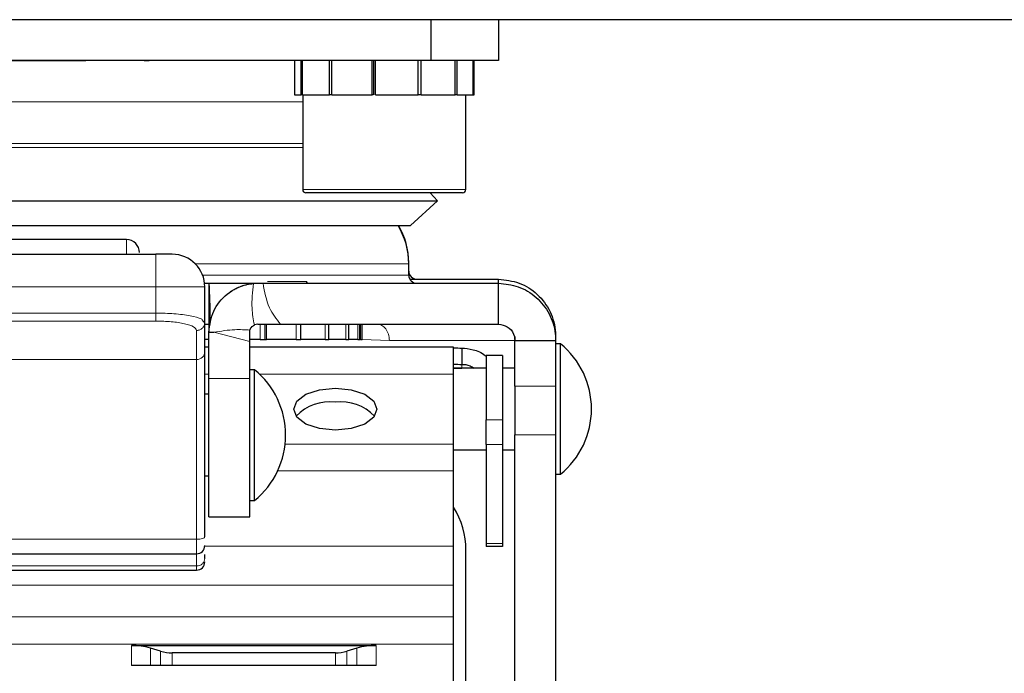
# Model space of a CAD drawing. Units: millimetres. Extents: x 0 to 210, y 0 to 297.
# Drawn here: x 55 to 58, y 224 to 226 of the extents above; entities that cross this region are included whole.
import ezdxf

# ---------------------------------------------------------------- set-up
doc = ezdxf.new("R2010")
doc.units = ezdxf.units.MM

msp = doc.modelspace()

# ---------------------------------------------------------------- linework, layer by layer
at = {"color": 7, "linetype": 'Continuous', "lineweight": 25}
for p, q in [((76.11959, 225.94328), (54.53959, 225.94328)), ((56.33266, 225.94328), (56.33266, 225.81828)), ((56.53959, 225.94328), (56.53959, 225.81828)), ((56.33266, 225.81828), (53.74652, 225.81828)), ((55.45505, 225.81684), (55.46932, 225.81849)), ((55.91459, 225.81828), (55.91459, 225.71328)), ((55.9351, 225.71328), (55.9351, 225.81828)), ((55.93906, 225.71328), (55.93906, 225.81828)), ((56.02131, 225.71328), (56.02131, 225.81828)), ((56.02933, 225.71328), (56.02933, 225.81828)), ((56.1526, 225.71328), (56.1526, 225.81828)), ((56.15776, 225.71328), (56.15776, 225.81828)), ((56.16253, 225.71328), (56.16253, 225.81828)), ((56.29381, 225.71328), (56.29381, 225.81828)), ((56.30299, 225.71328), (56.30299, 225.81828)), ((56.53959, 225.81828), (56.33266, 225.81828)), ((56.40709, 225.71328), (56.40709, 225.81828)), ((56.41306, 225.71328), (56.41306, 225.81828)), ((56.46209, 225.71328), (56.46209, 225.81828)), ((56.46326, 225.71328), (56.46326, 225.81828)), ((56.46459, 225.71328), (56.46459, 225.81828)), ((55.91459, 225.71328), (55.9351, 225.71328)), ((55.93906, 225.71328), (55.9351, 225.71328)), ((55.93906, 225.71328), (56.02131, 225.71328)), ((55.93959, 225.71328), (55.93959, 225.42328)), ((56.02933, 225.71328), (56.02131, 225.71328)), ((56.02933, 225.71328), (56.1526, 225.71328)), ((56.15597, 225.71328), (56.1526, 225.71328)), ((56.16253, 225.71328), (56.29381, 225.71328)), ((56.30299, 225.71328), (56.29381, 225.71328)), ((56.30299, 225.71328), (56.40709, 225.71328)), ((56.41306, 225.71328), (56.40709, 225.71328)), ((56.41306, 225.71328), (56.46209, 225.71328)), ((56.43959, 225.42328), (56.43959, 225.71328)), ((56.46326, 225.71328), (56.46209, 225.71328)), ((56.46326, 225.71328), (56.46459, 225.71328)), ((56.42959, 225.41328), (55.94959, 225.41328)), ((56.35302, 225.38828), (56.33051, 225.41328)), ((53.72616, 225.38828), (56.35302, 225.38828)), ((56.26942, 225.313), (56.35302, 225.38828)), ((55.03959, 225.313), (56.26942, 225.313)), ((55.39959, 225.26979), (54.67959, 225.26979)), ((54.58959, 225.22479), (55.48959, 225.22479)), ((55.53959, 225.22479), (55.48959, 225.22479)), ((56.26459, 225.19578), (56.26459, 225.19828)), ((56.26459, 225.16078), (56.26459, 225.19578)), ((55.63899, 225.13578), (55.65209, 225.13578)), ((55.63959, 225.01581), (55.63959, 225.12479)), ((55.7892, 225.13523), (55.80209, 225.13578)), ((55.80209, 225.13578), (55.81812, 225.13578)), ((55.81812, 225.13578), (56.53959, 225.13578)), ((55.95448, 225.13578), (55.95108, 225.14174)), ((56.26794, 225.14828), (56.53959, 225.14828)), ((56.53959, 225.13651), (56.53959, 225.14828)), ((56.53959, 225.01078), (56.53959, 225.13578)), ((55.634, 225.02116), (55.63959, 225.01581)), ((55.63959, 224.92679), (55.63959, 225.01581)), ((55.63959, 225.01078), (55.65209, 225.01078)), ((55.82473, 224.96328), (55.82473, 225.01078)), ((55.87155, 225.01078), (56.53959, 225.01078)), ((55.93349, 224.96328), (55.93349, 225.01078)), ((56.01949, 224.96328), (56.01949, 225.01078)), ((56.0805, 224.96328), (56.0805, 225.01078)), ((56.11495, 224.96328), (56.11495, 225.01078)), ((56.12194, 224.96328), (56.12194, 225.01078)), ((55.65209, 224.98578), (55.66683, 224.98578)), ((55.65209, 224.84396), (55.65209, 224.98578)), ((55.77709, 224.98578), (55.77801, 224.9925)), ((56.58959, 224.97328), (56.58959, 224.96078)), ((55.65209, 224.96328), (55.63959, 224.96328)), ((55.65209, 224.94009), (55.63959, 224.94009)), ((55.80882, 224.96328), (55.77709, 224.96328)), ((55.77709, 224.84396), (55.77709, 224.95712)), ((56.40209, 224.94009), (55.77709, 224.94009)), ((55.80882, 224.96328), (55.82473, 224.96328)), ((55.82473, 224.96328), (55.82891, 224.96328)), ((55.92, 224.96328), (55.82891, 224.96328)), ((55.92, 224.96328), (55.93349, 224.96328)), ((56.00837, 224.96328), (55.93349, 224.96328)), ((56.00837, 224.96328), (56.01949, 224.96328)), ((56.07166, 224.96328), (56.01949, 224.96328)), ((56.07166, 224.96328), (56.0805, 224.96328)), ((56.10822, 224.96328), (56.0805, 224.96328)), ((56.10822, 224.96328), (56.11495, 224.96328)), ((56.11711, 224.96328), (56.11495, 224.96328)), ((56.11711, 224.96328), (56.12194, 224.96328)), ((56.40209, 224.85769), (56.40209, 224.94005)), ((56.58959, 224.96078), (56.71459, 224.96078)), ((56.58959, 224.82108), (56.58959, 224.96078)), ((56.71459, 224.96078), (56.71459, 224.82108)), ((56.72959, 224.95078), (56.71459, 224.95078)), ((56.72959, 224.55078), (56.72959, 224.95078)), ((56.42709, 224.93762), (56.42709, 224.88762)), ((56.50209, 224.91513), (56.50209, 224.7173)), ((56.55209, 224.91513), (56.50209, 224.91513)), ((56.55209, 224.91513), (56.55209, 224.7173)), ((55.79209, 224.87078), (55.77709, 224.87078)), ((55.79209, 224.47078), (55.79209, 224.87078)), ((56.40209, 224.87635), (56.42709, 224.87641)), ((56.50209, 224.87578), (56.40209, 224.87578)), ((56.40209, 224.64274), (56.40209, 224.85769)), ((56.43202, 224.87578), (56.42709, 224.87641)), ((56.58959, 224.87578), (56.55209, 224.87578)), ((55.65209, 224.42078), (55.65209, 224.84396)), ((55.77709, 224.42078), (55.77709, 224.84396)), ((56.58959, 224.82108), (56.58959, 224.67129)), ((56.71459, 224.82108), (56.71459, 224.67129)), ((55.65209, 224.79578), (55.63959, 224.79578)), ((56.50209, 224.64231), (56.50209, 224.7173)), ((56.55209, 224.7173), (56.55209, 224.64231)), ((56.58959, 223.51166), (56.58959, 224.67129)), ((56.71459, 224.67129), (56.71459, 223.51166)), ((56.40209, 224.56184), (56.40209, 224.64274)), ((56.50209, 224.64231), (56.50209, 224.33909)), ((56.55209, 224.64231), (56.55209, 224.33909)), ((56.40209, 224.62578), (56.50209, 224.62578)), ((56.55209, 224.62578), (56.58959, 224.62578)), ((56.40209, 224.33021), (56.40209, 224.56184)), ((56.71459, 224.55078), (56.72959, 224.55078)), ((55.63959, 224.54578), (55.65209, 224.54578)), ((55.77709, 224.47078), (55.79209, 224.47078)), ((55.65209, 224.42078), (55.77709, 224.42078)), ((56.50209, 224.33909), (56.50209, 224.32999)), ((56.55209, 224.33909), (56.55209, 224.32999)), ((54.46459, 224.30727), (55.61459, 224.30727)), ((55.63959, 224.29307), (55.63959, 224.30538)), ((56.40209, 224.21083), (56.40209, 224.33021)), ((56.55209, 224.32999), (56.50209, 224.32999)), ((54.46459, 224.25729), (55.61459, 224.25729)), ((56.40209, 224.11418), (56.40209, 224.21083)), ((56.40209, 224.08742), (56.40209, 224.11418)), ((55.41459, 224.02688), (56.16459, 224.02688)), ((55.5043, 224.00895), (55.47342, 224.01843)), ((56.03959, 224.00387), (55.53959, 224.00387)), ((56.10577, 224.01843), (56.07489, 224.00895)), ((56.40209, 223.84208), (56.40209, 224.03097)), ((56.16459, 223.96554), (55.41459, 223.96554))]:
    msp.add_line(p, q, dxfattribs=at)
at = {"color": 8, "linetype": 'Continuous', "lineweight": 18}
for p, q in [((55.03959, 225.69203), (55.93959, 225.69203)), ((55.03959, 225.56451), (55.93959, 225.56451)), ((55.93959, 225.55155), (55.03959, 225.55155)), ((55.93959, 225.42328), (56.43959, 225.42328)), ((55.39959, 225.22479), (55.39959, 225.26979)), ((56.26459, 225.19578), (55.61002, 225.19578)), ((55.63289, 225.16078), (56.26459, 225.16078)), ((54.58959, 225.12479), (55.48959, 225.12479)), ((55.48959, 225.12479), (55.63959, 225.12479)), ((55.48959, 225.04467), (55.48959, 225.12479)), ((55.83134, 225.14174), (55.95108, 225.14174)), ((54.58959, 225.04467), (55.48959, 225.04467)), ((54.58959, 225.02031), (55.48959, 225.02031)), ((55.80882, 225.01078), (55.80882, 224.96328)), ((55.82891, 224.96328), (55.82891, 225.01078)), ((55.92, 225.01078), (55.92, 224.96328)), ((56.00837, 225.01078), (56.00837, 224.96328)), ((56.07166, 225.01078), (56.07166, 224.96328)), ((56.10822, 225.01078), (56.10822, 224.96328)), ((56.11711, 225.01078), (56.11711, 224.96328)), ((55.61459, 224.99145), (55.61459, 224.90244)), ((55.77709, 224.95712), (55.66683, 224.98578)), ((56.12194, 224.964), (56.20506, 224.96078)), ((54.46459, 224.90244), (55.61459, 224.90244)), ((55.61459, 224.90244), (55.61459, 224.35188)), ((56.42709, 224.88762), (56.42709, 224.87641)), ((55.63959, 224.85769), (55.65209, 224.85769)), ((55.80695, 224.85769), (56.40209, 224.85769)), ((55.65209, 224.84396), (55.77709, 224.84396)), ((56.71459, 224.82108), (56.58959, 224.82108)), ((56.50209, 224.7173), (56.55209, 224.7173)), ((56.58959, 224.67129), (56.71459, 224.67129)), ((55.88556, 224.64274), (56.40209, 224.64274)), ((56.55209, 224.64231), (56.50209, 224.64231)), ((55.86296, 224.56184), (56.40209, 224.56184)), ((55.61459, 224.35188), (54.46459, 224.35188)), ((55.61459, 224.30727), (55.61459, 224.35188)), ((56.55209, 224.33909), (56.50209, 224.33909)), ((55.61459, 224.30727), (55.61459, 224.27004)), ((55.63959, 224.33021), (56.40209, 224.33021)), ((55.61459, 224.27004), (54.46459, 224.27004)), ((55.61459, 224.27004), (55.61459, 224.25729)), ((53.67709, 224.21083), (56.40209, 224.21083)), ((53.67709, 224.11418), (56.40209, 224.11418)), ((56.40209, 224.03097), (53.67709, 224.03097)), ((55.41459, 223.96554), (55.41459, 224.02688)), ((55.47342, 223.96554), (55.47342, 224.01843)), ((55.5043, 223.96554), (55.5043, 224.00895)), ((55.53959, 224.00387), (55.53959, 223.96554)), ((56.03959, 223.96554), (56.03959, 224.00387)), ((56.07489, 224.00895), (56.07489, 223.96554)), ((56.10577, 224.01843), (56.10577, 223.96554)), ((56.16459, 224.02688), (56.16459, 223.96554))]:
    msp.add_line(p, q, dxfattribs=at)
at = {"color": 8, "linetype": 'Continuous', "lineweight": 18, "flags": 128}
for points in [[(55.48959, 225.12479), (55.48959, 225.1443), (55.48959, 225.16306), (55.48959, 225.18034), (55.48959, 225.1955), (55.48959, 225.20793), (55.48959, 225.21717), (55.48959, 225.22287), (55.48959, 225.22479)], [(55.61459, 224.35188), (55.61947, 224.35202), (55.62416, 224.35242), (55.62848, 224.35309), (55.63227, 224.35397), (55.63538, 224.35506), (55.63769, 224.3563), (55.63911, 224.35764), (55.63959, 224.35903)]]:
    msp.add_lwpolyline(points, dxfattribs=at)
at = {"color": 7, "linetype": 'Continuous', "lineweight": 25, "flags": 128}
for points in [[(56.03959, 224.8147), (56.08838, 224.80979), (56.12975, 224.79581), (56.15739, 224.77489), (56.16709, 224.75022), (56.15739, 224.72554), (56.12975, 224.70462), (56.08838, 224.69064), (56.03959, 224.68573), (55.9908, 224.69064), (55.94944, 224.70462), (55.9218, 224.72554), (55.91209, 224.75022), (55.9218, 224.77489), (55.94944, 224.79581), (55.9908, 224.80979), (56.03959, 224.8147)], [(56.40209, 224.03097), (56.40209, 224.03729), (56.40209, 224.04389), (56.40209, 224.05075), (56.40209, 224.05782), (56.40209, 224.06506), (56.40209, 224.07244), (56.40209, 224.07991), (56.40209, 224.08742)]]:
    msp.add_lwpolyline(points, dxfattribs=at)
at = {"color": 7, "linetype": 'Continuous', "lineweight": 25}
for centre, radius, start, end in [((55.94959, 225.42328), 0.01, 180, 270), ((56.42959, 225.42328), 0.01, 270, 0), ((56.03959, 225.19578), 0.225, 0, 31.3987), ((56.03959, 225.19828), 0.225, 0, 30.65578), ((55.39959, 225.22979), 0.04, 0, 90), ((55.53959, 225.12479), 0.1, 0, 90), ((56.28959, 225.17328), 0.025, 180, 270), ((56.28959, 225.16078), 0.025, 180, 270), ((56.42394, 225.19933), 0.26173, 265.21063, 270.68902), ((56.56657, 224.75078), 0.25803, 309.18456, 50.81544), ((56.42394, 225.14933), 0.26173, 265.21063, 270.68902), ((55.62907, 224.67078), 0.25803, 309.18456, 50.81544), ((56.02164, 224.63215), 0.14057, 82.66463, 136.64608), ((56.05754, 224.63215), 0.14057, 43.35392, 97.33537), ((56.18959, 224.3182), 0.25, 0, 31.78833), ((55.61459, 224.33227), 0.025, 270, 0), ((55.61459, 224.28229), 0.025, 270, 0), ((55.41553, 223.82465), 0.20224, 73.3671, 90.26491), ((55.53903, 224.12522), 0.12134, 253.3671, 270.26491), ((56.04015, 224.12522), 0.12134, 269.73509, 286.6329), ((56.16366, 223.82465), 0.20224, 89.73509, 106.6329)]:
    msp.add_arc(centre, radius, start, end, dxfattribs=at)
at = {"color": 8, "linetype": 'Continuous', "lineweight": 18}
msp.add_arc((55.61491, 224.92712), 0.02469, 269.26592, 359.24661, dxfattribs=at)
at = {"color": 7, "linetype": 'Continuous', "lineweight": 25}
for points, knots in [([(55.46382, 225.81828), (55.46126, 225.81826), (55.45391, 225.81819), (55.43571, 225.81815), (55.40863, 225.81808), (55.37174, 225.81798), (55.3237, 225.81788), (55.26656, 225.81777), (55.20292, 225.81769), (55.12657, 225.8176), (55.03849, 225.81761), (54.9333, 225.8176), (54.8298, 225.81776), (54.73634, 225.81791), (54.6844, 225.81804), (54.66254, 225.8181)], [0, 0, 0, 0, 0.0145679, 0.0417619, 0.0766345, 0.1225511, 0.1822417, 0.256376, 0.3337876, 0.416247, 0.5362259, 0.6560888, 0.801013, 0.9162682, 1, 1, 1, 1]), ([(55.65209, 225.13578), (55.65383, 225.09907), (55.65691, 225.03398), (55.65426, 225.01253), (55.6531, 225.00318)], [0, 0, 0, 0, 0.5640191, 1, 1, 1, 1]), ([(55.65209, 225.13578), (55.69352, 225.13578), (55.75225, 225.13578), (55.79773, 225.13578), (55.80217, 225.13578), (55.80211, 225.13578), (55.8021, 225.13578)], [0, 0, 0, 0, 0.5863018, 0.8310334, 0.9911121, 1, 1, 1, 1]), ([(55.65209, 225.13578), (55.65209, 225.09919), (55.65209, 225.04298), (55.65209, 224.98357), (55.65209, 224.98499), (55.65209, 224.98578)], [0, 0, 0, 0, 0.4541457, 0.697802, 1, 1, 1, 1]), ([(55.65209, 224.98578), (55.65502, 225.00814), (55.66089, 225.05287), (55.70536, 225.10654), (55.75289, 225.13048), (55.7821, 225.1343), (55.7892, 225.13523)], [0, 0, 0, 0, 0.3008834, 0.6020826, 0.9032819, 1, 1, 1, 1]), ([(55.71869, 225.11045), (55.71988, 225.11125), (55.72161, 225.11241), (55.72694, 225.11564), (55.73227, 225.11859), (55.73903, 225.12197), (55.74973, 225.12659), (55.75949, 225.13034), (55.76689, 225.13158), (55.76776, 225.13173)], [0, 0, 0, 0, 0.2898566, 0.4198456, 0.5330503, 0.6341666, 0.7343866, 0.9686587, 1, 1, 1, 1]), ([(55.80209, 225.13578), (55.80209, 225.13578), (55.80208, 225.13578), (55.80209, 225.13578), (55.80209, 225.13578)], [0, 0, 0, 0, 0.0138809, 1, 1, 1, 1]), ([(56.53959, 225.14828), (56.56115, 225.14595), (56.60469, 225.14125), (56.66134, 225.10449), (56.70109, 225.05085), (56.71393, 225.00331), (56.7145, 224.97735), (56.71459, 224.97328)], [0, 0, 0, 0, 0.235271, 0.4753032, 0.7153429, 0.9553834, 1, 1, 1, 1]), ([(56.53959, 225.13578), (56.56011, 225.13367), (56.60201, 225.12936), (56.65746, 225.0952), (56.69775, 225.04438), (56.71331, 224.99589), (56.71434, 224.96769), (56.71459, 224.96078)], [0, 0, 0, 0, 0.223991, 0.4574068, 0.690833, 0.9242601, 1, 1, 1, 1]), ([(55.77801, 224.9925), (55.77918, 224.99549), (55.78182, 225.00225), (55.78795, 225.00618), (55.79136, 225.00836)], [0, 0, 0, 0, 0.44238782, 1, 1, 1, 1]), ([(55.80209, 225.01078), (55.79862, 225.01029), (55.79391, 225.00961), (55.79189, 225.00862), (55.79137, 225.00836)], [0, 0, 0, 0, 0.7375852, 1, 1, 1, 1]), ([(55.80209, 225.01078), (55.81041, 225.01078), (55.82874, 225.01078), (55.85643, 225.01078), (55.87155, 225.01078)], [0, 0, 0, 0, 0.4538221, 1, 1, 1, 1]), ([(56.53959, 225.01078), (56.54899, 225.00919), (56.56847, 225.0059), (56.58684, 224.98394), (56.58881, 224.96733), (56.58959, 224.96078)], [0, 0, 0, 0, 0.360862, 0.7479912, 1, 1, 1, 1]), ([(55.77709, 224.95712), (55.77709, 224.96671), (55.77709, 224.97791), (55.77709, 224.98479), (55.77709, 224.98578)], [0, 0, 0, 0, 0.8560603, 1, 1, 1, 1]), ([(55.63959, 224.35903), (55.63959, 224.42573), (55.63959, 224.56152), (55.63959, 224.73085), (55.63959, 224.8624), (55.63959, 224.90558), (55.63959, 224.92679)], [0, 0, 0, 0, 0.2456125, 0.5, 0.7543875, 1, 1, 1, 1]), ([(56.42709, 224.93762), (56.43828, 224.93647), (56.46062, 224.93417), (56.48921, 224.92422), (56.50022, 224.91311), (56.50084, 224.91249)], [0, 0, 0, 0, 0.4863211, 0.9712423, 1, 1, 1, 1]), ([(56.42709, 224.88762), (56.43498, 224.88735), (56.44636, 224.88696), (56.46096, 224.87841), (56.46544, 224.87578)], [0, 0, 0, 0, 0.6929761, 1, 1, 1, 1]), ([(56.43959, 222.75078), (56.43959, 222.8145), (56.43959, 222.94391), (56.43959, 223.13789), (56.43959, 223.31531), (56.43959, 223.47304), (56.43959, 223.61092), (56.43959, 223.74085), (56.43959, 223.90101), (56.43959, 224.03728), (56.43959, 224.1449), (56.43959, 224.2168), (56.43959, 224.27376), (56.43959, 224.31139), (56.43959, 224.31596), (56.43959, 224.3182)], [0, 0, 0, 0, 0.0776458, 0.1576993, 0.2399936, 0.304338, 0.3686717, 0.4343853, 0.5000879, 0.6313283, 0.6956727, 0.7600065, 0.8423102, 0.9223614, 1, 1, 1, 1])]:
    msp.add_open_spline(points, degree=3, knots=knots, dxfattribs=at)
at = {"color": 8, "linetype": 'Continuous', "lineweight": 18}
for points, knots in [([(55.79136, 225.00836), (55.78821, 225.02503), (55.7808, 225.06423), (55.78613, 225.10931), (55.7892, 225.13523)], [0, 0, 0, 0, 0.4251536, 1, 1, 1, 1]), ([(55.81812, 225.13578), (55.82267, 225.10978), (55.83083, 225.06308), (55.85904, 225.02685), (55.87155, 225.01078)], [0, 0, 0, 0, 0.5566409, 1, 1, 1, 1]), ([(55.48959, 225.04467), (55.50859, 225.04426), (55.53755, 225.04364), (55.5723, 225.04009), (55.60294, 225.03532), (55.62843, 225.02884), (55.63257, 225.02313), (55.634, 225.02116)], [0, 0, 0, 0, 0.2726135, 0.4156488, 0.562952, 0.8493116, 1, 1, 1, 1]), ([(55.48959, 225.02031), (55.5057, 225.01989), (55.53826, 225.01904), (55.57962, 225.01244), (55.60886, 225.00289), (55.61268, 224.99528), (55.61459, 224.99145)], [0, 0, 0, 0, 0.2426777, 0.4904671, 0.7437897, 1, 1, 1, 1]), ([(55.66683, 224.98578), (55.68882, 224.98936), (55.72744, 224.99564), (55.76278, 224.99345), (55.77801, 224.9925)], [0, 0, 0, 0, 0.5691517, 1, 1, 1, 1])]:
    msp.add_open_spline(points, degree=3, knots=knots, dxfattribs=at)
for points in [[(55.48959, 225.02031), (55.48959, 225.02121), (55.48959, 225.023), (55.48959, 225.02885), (55.48959, 225.03627), (55.48959, 225.04187), (55.48959, 225.04467)], [(55.63959, 225.01581), (55.63922, 225.01262), (55.63846, 225.00624), (55.63268, 224.99819), (55.62442, 224.99255), (55.61787, 224.99182), (55.61459, 224.99145)], [(56.16747, 225.01078), (56.17239, 225.01003), (56.18224, 225.00853), (56.19467, 224.99696), (56.20337, 224.98044), (56.2045, 224.96733), (56.20506, 224.96078)], [(56.58959, 224.96078), (56.58479, 224.96078), (56.57517, 224.96078), (56.49708, 224.96078), (56.37817, 224.96078), (56.26277, 224.96078), (56.20506, 224.96078)], [(55.61459, 224.27004), (55.61787, 224.27038), (55.62442, 224.27108), (55.63268, 224.2764), (55.63846, 224.28402), (55.63922, 224.29006), (55.63959, 224.29307)]]:
    msp.add_open_spline(points, degree=3, dxfattribs=at)

doc.saveas('drawing.dxf')
